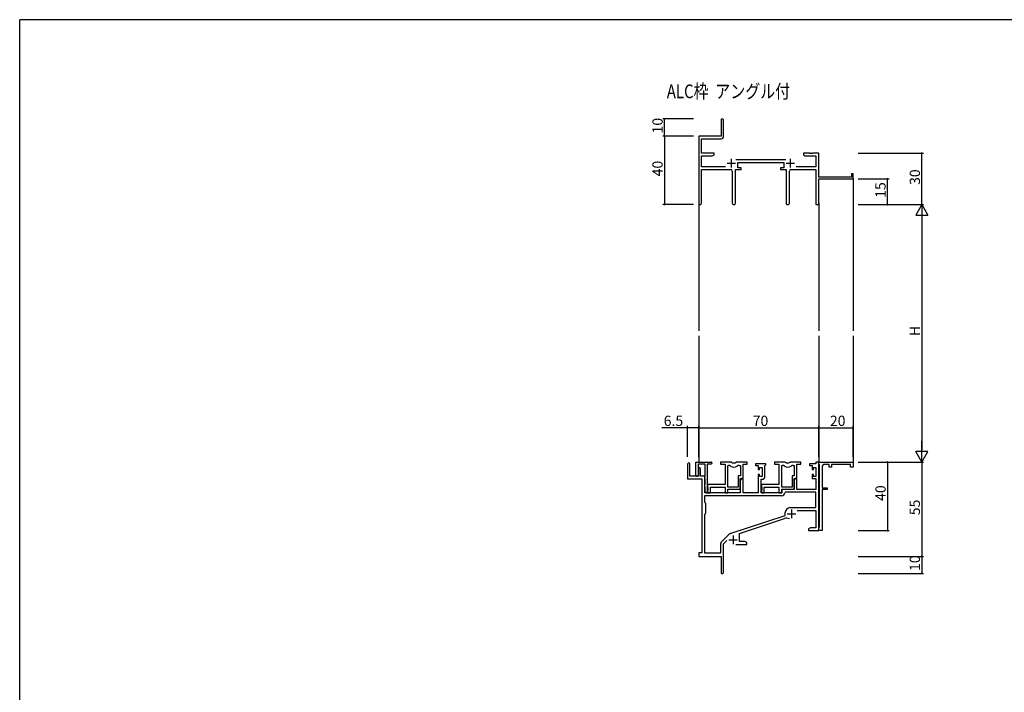
# Model space of a CAD drawing. Extents: x 0 to 1587, y 0 to 1128.
# Drawn here: x 6 to 580, y 731 to 1123 of the extents above; entities that cross this region are included whole.
import ezdxf

# ---------------------------------------------------------------- set-up
doc = ezdxf.new("R2010")
doc.units = 0
for name, color, linetype in [('USER1', 3, 'CONTINUOUS'), ('YKK_11', 7, 'CONTINUOUS'), ('YKK_12', 2, 'CONTINUOUS'), ('YKK_D', 6, 'CONTINUOUS'), ('YKK_ZWAK', 7, 'CONTINUOUS')]:
    doc.layers.add(name, color=color, linetype=linetype)
doc.styles.get("Standard").update_dxf_attribs({"font": 'ROMANS.SHX', "bigfont": 'EXTFONT.SHX'})

# ---------------------------------------------------------------- blocks, each defined once
blk = doc.blocks.new('A201')
at = {"layer": 'YKK_ZWAK', "color": 254, "linetype": 'Continuous'}
for p in [(571, 410), (21, 35)]:
    blk.add_line(p, (21, 410), dxfattribs=at)

msp = doc.modelspace()

# ---------------------------------------------------------------- linework, layer by layer
at = {"layer": 'YKK_11', "color": 0, "linetype": 'ByBlock', "lineweight": -2}
for p, q in [((414.45, 1064.26), (414.45, 1055.01)), ((415.95, 1054.88), (415.95, 1064.26)), ((414.45, 1055.01), (401.45, 1055.01)), ((401.45, 1055.01), (401.45, 1015.82)), ((403.08, 1045.01), (403.08, 1053.38)), ((403.08, 1053.38), (414.45, 1053.38)), ((410.45, 1045.01), (403.08, 1045.01)), ((410.45, 1044.01), (410.45, 1045.01)), ((465.99, 1045.01), (462.45, 1045.01)), ((462.45, 1045.01), (462.45, 1044.01)), ((466.17, 1044.89), (465.99, 1045.01)), ((466.72, 1044.89), (466.17, 1044.89)), ((466.91, 1045.01), (466.72, 1044.89)), ((466.99, 1045.01), (466.91, 1045.01)), ((467.17, 1044.89), (466.99, 1045.01)), ((467.72, 1044.89), (467.17, 1044.89)), ((467.91, 1045.01), (467.72, 1044.89)), ((471.45, 1045.01), (467.91, 1045.01)), ((471.45, 1031.01), (471.45, 1045.01)), ((403.08, 1037.14), (403.08, 1043.38)), ((403.08, 1043.38), (409.36, 1043.38)), ((409.36, 1043.38), (410.45, 1044.01)), ((452.15, 1041.14), (423.14, 1041.14)), ((424.25, 1036.51), (424.25, 1039.51)), ((424.25, 1039.51), (451.05, 1039.51)), ((451.05, 1039.51), (451.05, 1036.51)), ((462.45, 1044.01), (463.54, 1043.38)), ((463.54, 1043.38), (469.82, 1043.38)), ((469.82, 1043.38), (469.82, 1037.14)), ((417.1, 1037.14), (403.08, 1037.14)), ((403.08, 1015.82), (403.08, 1035.51)), ((403.08, 1035.51), (420, 1035.51)), ((421, 1034.51), (421, 1015.96)), ((422.9, 1015.96), (422.9, 1035.51)), ((422.9, 1035.51), (426.25, 1035.51)), ((426.25, 1036.51), (424.25, 1036.51)), ((426.25, 1035.51), (426.25, 1036.51)), ((451.05, 1036.51), (449.05, 1036.51)), ((449.05, 1036.51), (449.05, 1035.51)), ((449.05, 1035.51), (452.4, 1035.51)), ((452.4, 1035.51), (452.4, 1015.96)), ((454.3, 1015.96), (454.3, 1034.51)), ((455.3, 1035.51), (469.82, 1035.51)), ((469.82, 1037.14), (458.2, 1037.14)), ((469.82, 1035.51), (469.82, 1015.01)), ((490.55, 1031.01), (471.45, 1031.01)), ((471.45, 1015.01), (471.45, 1030.01)), ((471.45, 1030.01), (491.45, 1030.01)), ((491.45, 1033.01), (490.55, 1033.01)), ((490.55, 1033.01), (490.55, 1031.01)), ((491.45, 1030.01), (491.45, 1033.01)), ((469.82, 1015.01), (471.45, 1015.01)), ((394.95, 863.81), (394.95, 855.11)), ((396.35, 856.71), (396.35, 863.81)), ((399.85, 857.31), (399.85, 865.01)), ((399.85, 865.01), (408.65, 865.01)), ((405.25, 863.81), (401.05, 863.81)), ((401.05, 863.81), (401.05, 857.31)), ((401.25, 861.11), (401.25, 856.71)), ((402.45, 856.71), (402.45, 861.11)), ((405.25, 856.87), (405.25, 863.81)), ((406.45, 863.81), (406.45, 847.61)), ((408.65, 863.81), (406.45, 863.81)), ((419.7, 865.01), (414.25, 865.01)), ((414.25, 865.01), (414.25, 863.81)), ((414.25, 863.81), (416.85, 863.81)), ((416.85, 863.81), (416.85, 851.91)), ((418.48, 850.41), (418.48, 863.01)), ((418.48, 863.01), (418.85, 863.01)), ((418.48, 850.41), (418.48, 863.01)), ((429.65, 865.01), (424.2, 865.01)), ((425.05, 863.01), (425.72, 863.01)), ((425.72, 863.01), (425.72, 857.04)), ((427.35, 855.41), (427.35, 863.81)), ((427.35, 863.81), (429.65, 863.81)), ((429.65, 863.81), (429.65, 865.01)), ((440.65, 864.01), (434.65, 864.01)), ((434.65, 864.01), (434.65, 863.01)), ((434.65, 863.01), (436.15, 863.01)), ((436.15, 863.01), (436.15, 860.71)), ((436.95, 860.71), (436.95, 861.81)), ((436.95, 861.81), (438.42, 861.81)), ((438.42, 861.81), (438.42, 856.61)), ((440.05, 862.91), (440.35, 863.21)), ((440.05, 856.48), (440.05, 862.91)), ((440.35, 863.21), (440.65, 863.51)), ((440.65, 863.51), (440.65, 864.01)), ((451.1, 865.01), (445.65, 865.01)), ((445.65, 865.01), (445.65, 863.81)), ((445.65, 863.81), (448.25, 863.81)), ((448.25, 863.81), (448.25, 851.91)), ((449.88, 850.41), (449.88, 863.01)), ((449.88, 863.01), (450.25, 863.01)), ((449.88, 850.41), (449.88, 863.01)), ((461.05, 865.01), (455.6, 865.01)), ((456.45, 863.01), (457.12, 863.01)), ((457.12, 863.01), (457.12, 857.04)), ((458.75, 855.41), (458.75, 863.81)), ((458.75, 863.81), (461.05, 863.81)), ((461.05, 863.81), (461.05, 865.01)), ((469.82, 864.01), (466.05, 864.01)), ((466.05, 864.01), (466.05, 863.01)), ((466.05, 863.01), (467.55, 863.01)), ((467.55, 863.01), (467.55, 860.71)), ((468.35, 860.71), (468.35, 861.81)), ((468.35, 861.81), (469.82, 861.81)), ((471.45, 865.01), (469.82, 865.01)), ((469.82, 865.01), (469.82, 864.01)), ((469.82, 861.81), (469.82, 856.61)), ((471.45, 863.81), (471.45, 865.01)), ((471.45, 865.01), (491.45, 865.01)), ((471.45, 825.01), (471.45, 865.01)), ((471.75, 863.51), (471.45, 863.81)), ((471.95, 863.31), (471.75, 863.51)), ((471.95, 827.21), (471.95, 863.31)), ((473.45, 862.51), (473.45, 850.01)), ((477.45, 863.51), (474.45, 863.51)), ((477.45, 862.01), (477.45, 863.51)), ((478.95, 862.01), (477.45, 862.01)), ((489.95, 863.51), (478.95, 863.51)), ((478.95, 863.51), (478.95, 862.01)), ((489.95, 862.01), (489.95, 863.51)), ((491.45, 862.01), (489.95, 862.01)), ((491.45, 865.01), (491.45, 862.01)), ((401.25, 856.71), (396.35, 856.71)), ((404.95, 856.71), (402.45, 856.71)), ((404.95, 847.01), (404.95, 856.71)), ((404.95, 856.41), (405.13, 856.68)), ((404.95, 855.51), (404.95, 856.41)), ((405.13, 855.23), (404.95, 855.51)), ((405.13, 856.68), (405.25, 856.87)), ((425.72, 857.04), (424.45, 857.04)), ((424.45, 857.04), (424.45, 850.41)), ((425.65, 849.21), (425.65, 855.41)), ((425.65, 855.41), (427.35, 855.41)), ((426.35, 855.41), (425.65, 854.2)), ((427.28, 855.41), (426.35, 855.41)), ((427.28, 847.01), (427.28, 855.41)), ((436.15, 860.71), (436.95, 860.71)), ((436.95, 857.71), (436.15, 857.71)), ((436.15, 857.71), (436.15, 847.01)), ((436.95, 856.61), (436.95, 857.71)), ((438.42, 856.61), (436.95, 856.61)), ((457.12, 857.04), (455.85, 857.04)), ((455.85, 857.04), (455.85, 850.41)), ((457.75, 855.41), (457.05, 854.2)), ((457.05, 849.21), (457.05, 855.41)), ((457.05, 855.41), (458.75, 855.41)), ((458.68, 855.41), (457.75, 855.41)), ((458.68, 849.01), (458.68, 855.41)), ((467.55, 860.71), (468.35, 860.71)), ((468.35, 857.71), (467.55, 857.71)), ((467.55, 857.71), (467.55, 855.41)), ((467.55, 855.41), (469.82, 855.41)), ((468.35, 856.61), (468.35, 857.71)), ((469.82, 856.61), (468.35, 856.61)), ((469.82, 855.41), (469.82, 849.01)), ((394.95, 855.11), (403.25, 855.11)), ((403.25, 855.11), (403.25, 812.01)), ((404.95, 851.61), (405.13, 851.88)), ((404.95, 850.71), (404.95, 851.61)), ((405.13, 850.43), (404.95, 850.71)), ((405.25, 855.05), (405.13, 855.23)), ((405.13, 851.88), (405.25, 852.07)), ((405.25, 850.25), (405.13, 850.43)), ((405.25, 852.07), (405.25, 855.05)), ((405.25, 847.61), (405.25, 850.25)), ((416.85, 851.91), (406.65, 851.91)), ((406.65, 851.91), (406.65, 850.37)), ((406.65, 850.37), (406.77, 850.18)), ((406.77, 849.63), (406.65, 849.45)), ((406.77, 850.18), (406.77, 849.63)), ((408.28, 847.01), (408.28, 850.28)), ((408.28, 850.28), (416.85, 850.28)), ((416.85, 850.28), (416.85, 847.01)), ((424.45, 850.41), (418.48, 850.41)), ((425.65, 854.2), (425.65, 847.01)), ((437.85, 847.01), (437.85, 854.98)), ((437.85, 854.98), (438.55, 854.98)), ((448.25, 851.91), (438.05, 851.91)), ((438.05, 851.91), (438.05, 850.37)), ((438.05, 850.37), (438.17, 850.18)), ((438.17, 849.63), (438.05, 849.45)), ((438.17, 850.18), (438.17, 849.63)), ((439.68, 847.01), (439.68, 850.28)), ((439.68, 850.28), (448.25, 850.28)), ((448.25, 850.28), (448.25, 847.01)), ((455.85, 850.41), (449.88, 850.41)), ((457.05, 854.2), (457.05, 849.01)), ((473.45, 850.01), (476.25, 850.01)), ((476.25, 850.01), (476.25, 849.01)), ((449.78, 845.38), (404.88, 845.38)), ((404.88, 845.38), (404.88, 841.58)), ((449.78, 845.38), (404.88, 845.38)), ((425.65, 847.01), (404.95, 847.01)), ((406.65, 849.45), (406.65, 849.37)), ((406.65, 849.37), (406.77, 849.18)), ((406.77, 848.63), (406.65, 848.45)), ((406.65, 848.45), (406.65, 847.01)), ((406.65, 847.01), (408.28, 847.01)), ((406.77, 849.18), (406.77, 848.63)), ((416.85, 847.01), (418.48, 847.01)), ((418.48, 847.01), (418.48, 849.21)), ((418.48, 849.21), (425.65, 849.21)), ((436.15, 847.01), (427.28, 847.01)), ((449.95, 847.01), (437.85, 847.01)), ((438.05, 849.45), (438.05, 849.37)), ((438.05, 849.37), (438.17, 849.18)), ((438.17, 848.63), (438.05, 848.45)), ((438.05, 848.45), (438.05, 847.01)), ((438.05, 847.01), (439.68, 847.01)), ((438.17, 849.18), (438.17, 848.63)), ((448.25, 847.01), (449.88, 847.01)), ((449.88, 847.01), (449.88, 849.21)), ((449.88, 849.21), (457.05, 849.21)), ((457.05, 849.01), (449.95, 849.01)), ((449.95, 849.01), (449.95, 847.01)), ((451.88, 847.38), (451.58, 847.09)), ((469.82, 847.38), (451.88, 847.38)), ((469.82, 849.01), (458.68, 849.01)), ((469.82, 838.41), (469.82, 847.38)), ((476.25, 849.01), (473.45, 849.01)), ((473.45, 849.01), (473.45, 837.47)), ((404.88, 841.58), (405.45, 841.01)), ((405.45, 841.01), (405.45, 835.01)), ((454.65, 838.41), (469.82, 838.41)), ((405.45, 835.01), (404.88, 834.44)), ((404.88, 834.44), (404.88, 812.01)), ((419.79, 823.32), (451.95, 833.91)), ((451.95, 833.91), (451.95, 835.71)), ((458.84, 836.78), (469.82, 836.78)), ((469.82, 836.78), (469.82, 826.64)), ((473.45, 837.47), (473.33, 837.28)), ((473.33, 837.28), (473.33, 836.73)), ((473.33, 836.73), (473.45, 836.55)), ((473.45, 832.47), (473.33, 832.28)), ((473.45, 836.55), (473.45, 832.47)), ((425.15, 823.37), (451.38, 832)), ((466.54, 826.64), (465.45, 826.01)), ((469.82, 826.64), (466.54, 826.64)), ((471.45, 826.71), (471.75, 827.01)), ((471.45, 825.01), (471.45, 826.71)), ((471.75, 827.01), (471.95, 827.21)), ((473.33, 832.28), (473.33, 831.73)), ((473.33, 831.73), (473.45, 831.55)), ((473.45, 831.55), (473.45, 825.01)), ((414.76, 818.52), (419.2, 822.96)), ((425.15, 818.64), (425.15, 823.37)), ((465.45, 826.01), (465.45, 825.01)), ((465.45, 825.01), (467.49, 825.01)), ((467.49, 825.01), (467.67, 825.13)), ((467.67, 825.13), (468.22, 825.13)), ((468.22, 825.13), (468.41, 825.01)), ((468.41, 825.01), (468.49, 825.01)), ((468.49, 825.01), (468.67, 825.13)), ((468.67, 825.13), (469.22, 825.13)), ((469.22, 825.13), (469.41, 825.01)), ((469.41, 825.01), (471.45, 825.01)), ((473.45, 825.01), (471.45, 825.01)), ((414.32, 812.01), (414.32, 817.46)), ((415.95, 817.4), (417.8, 819.25)), ((415.95, 800.76), (415.95, 817.4)), ((423.1, 817.01), (429.45, 817.01)), ((428.36, 818.64), (425.15, 818.64)), ((429.45, 818.01), (428.36, 818.64)), ((429.45, 817.01), (429.45, 818.01)), ((403.25, 812.01), (401.45, 812.01)), ((401.45, 812.01), (401.45, 810.01)), ((401.45, 810.01), (414.45, 810.01)), ((404.88, 812.01), (414.32, 812.01)), ((414.45, 810.01), (414.45, 805.47)), ((414.45, 805.47), (414.57, 805.28)), ((414.57, 804.73), (414.45, 804.55)), ((414.45, 804.55), (414.45, 800.76)), ((414.57, 805.28), (414.57, 804.73))]:
    msp.add_line(p, q, dxfattribs=at)
at = {"layer": 'YKK_11', "color": 2}
for p, q in [((417.95, 1039.21), (422.95, 1039.21)), ((420.45, 1041.71), (420.45, 1036.71)), ((452.35, 1039.21), (457.35, 1039.21)), ((454.85, 1041.71), (454.85, 1036.71)), ((453.05, 834.81), (458.05, 834.81)), ((455.55, 837.31), (455.55, 832.31)), ((421.45, 822.21), (421.45, 817.21)), ((418.95, 819.71), (423.95, 819.71))]:
    msp.add_line(p, q, dxfattribs=at)
at = {"layer": 'YKK_11', "color": 0, "linetype": 'ByBlock', "lineweight": -2}
for centre, radius, start, end in [((415.2, 1064.26), 0.75, 359.99999, 180.00001), ((414.45, 1054.88), 1.5, 270.00001, 359.99999), ((420, 1034.51), 1, 0.00001, 89.99999), ((455.3, 1034.51), 1, 90.00001, 179.99999), ((402.26, 1015.82), 0.815, 179.99999, 0.00001), ((421.95, 1015.96), 0.95, 179.99999, 0.00001), ((453.35, 1015.96), 0.95, 179.99999, 0.00001), ((395.65, 863.81), 0.7, 359.99999, 180.00001), ((401.85, 861.11), 0.6, 359.99999, 180.00001), ((408.65, 864.41), 0.6, 269.99999, 90.00001), ((418.85, 861.01), 2, 54.22519, 90.00004), ((419.7, 863.01), 2, 64.91237, 90.00001), ((421.95, 865.31), 3.3, 234.22517, 305.77483), ((421.95, 867.81), 3.3, 244.91238, 295.08762), ((424.2, 863.01), 2, 89.99997, 115.08762), ((425.05, 861.01), 2, 89.99996, 125.77481), ((450.25, 861.01), 2, 54.22519, 90.00004), ((451.1, 863.01), 2, 64.91237, 90.00001), ((453.35, 865.31), 3.3, 234.22517, 305.77483), ((453.35, 867.81), 3.3, 244.91238, 295.08762), ((455.6, 863.01), 2, 89.99997, 115.08762), ((456.45, 861.01), 2, 89.99996, 125.77481), ((474.45, 862.51), 1, 90.00001, 179.99999), ((400.45, 857.31), 0.6, 179.99999, 0.00001), ((438.55, 856.48), 1.5, 270.00001, 359.99999), ((405.85, 847.61), 0.6, 179.99999, 0.00001), ((449.78, 847.18), 1.8, 270.00001, 357.27059), ((454.65, 835.71), 2.7, 90.00001, 179.99999), ((452.78, 827.73), 4.5, 68.66068, 108.22312), ((420.26, 821.9), 1.5, 108.22315, 134.99999), ((415.82, 817.46), 1.5, 134.99999, 179.99998), ((415.2, 800.76), 0.75, 179.99999, 0.00001)]:
    msp.add_arc(centre, radius, start, end, dxfattribs=at)
at = {"layer": 'YKK_12'}
for p, q in [((491.45, 1030.31), (491.45, 941.51)), ((401.45, 1015.82), (401.45, 941.51)), ((471.45, 1015.82), (471.45, 941.51)), ((401.45, 938.51), (401.45, 865.01)), ((471.45, 938.51), (471.45, 864.71)), ((491.45, 938.51), (491.45, 864.71))]:
    msp.add_line(p, q, dxfattribs=at)
at = {"layer": 'YKK_D'}
for p, q in [((398.45, 1065.01), (380.45, 1065.01)), ((381.45, 1055.01), (381.45, 1065.01)), ((398.45, 1055.01), (380.45, 1055.01)), ((398.45, 1055.01), (380.45, 1055.01)), ((381.45, 1055.01), (381.45, 1015.01)), ((494.45, 1045.01), (532.45, 1045.01)), ((531.45, 1015.01), (531.45, 1045.01)), ((494.45, 1030.01), (512.45, 1030.01)), ((511.45, 1015.01), (511.45, 1030.01)), ((398.45, 1015.01), (380.45, 1015.01)), ((494.45, 1015.01), (532.45, 1015.01)), ((494.45, 1015.01), (532.45, 1015.01)), ((494.45, 1015.01), (512.45, 1015.01)), ((531.45, 1008.01), (531.45, 872.01)), ((394.95, 885.01), (380.05, 885.01)), ((394.95, 868.01), (394.95, 886.01)), ((401.45, 885.01), (394.95, 885.01)), ((401.45, 868.01), (401.45, 886.01)), ((401.45, 868.01), (401.45, 886.01)), ((401.45, 885.01), (471.45, 885.01)), ((471.45, 868.01), (471.45, 886.01)), ((471.45, 868.01), (471.45, 886.01)), ((471.45, 885.01), (491.45, 885.01)), ((491.45, 868.01), (491.45, 886.01)), ((494.45, 865.01), (532.45, 865.01)), ((494.45, 865.01), (512.45, 865.01)), ((494.45, 865.01), (532.45, 865.01)), ((511.45, 865.01), (511.45, 825.01)), ((531.45, 865.01), (531.45, 810.01)), ((494.45, 825.01), (512.45, 825.01)), ((494.45, 810.01), (532.45, 810.01)), ((494.45, 810.01), (532.45, 810.01)), ((531.45, 810.01), (531.45, 800.01)), ((494.45, 800.01), (532.45, 800.01))]:
    msp.add_line(p, q, dxfattribs=at)
at = {"layer": 'YKK_D', "lineweight": -2}
for p, q in [((531.45, 1015.01), (527.95, 1008.95)), ((531.45, 1015.01), (534.95, 1008.95)), ((531.45, 1015.01), (531.45, 1002.88)), ((527.95, 1008.95), (534.95, 1008.95)), ((531.45, 865.01), (531.45, 877.13)), ((531.45, 865.01), (527.95, 871.07)), ((534.95, 871.07), (527.95, 871.07)), ((531.45, 865.01), (534.95, 871.07))]:
    msp.add_line(p, q, dxfattribs=at)
at = {"layer": 'YKK_D', "linetype": 'ByBlock', "const_width": 0.85}
for points in [[(381.45, 1064.9, 1), (381.45, 1065.11, 1)], [(381.45, 1054.9, 1), (381.45, 1055.11, 1)], [(381.45, 1055.11, 1), (381.45, 1054.9, 1)], [(531.45, 1044.9, 1), (531.45, 1045.11, 1)], [(511.45, 1029.9, 1), (511.45, 1030.11, 1)], [(381.45, 1015.11, 1), (381.45, 1014.9, 1)], [(511.45, 1015.11, 1), (511.45, 1014.9, 1)], [(395.06, 885.01, 1), (394.84, 885.01, 1)], [(401.56, 885.01, 1), (401.34, 885.01, 1)], [(401.34, 885.01, 1), (401.56, 885.01, 1)], [(471.34, 885.01, 1), (471.56, 885.01, 1)], [(471.56, 885.01, 1), (471.34, 885.01, 1)], [(491.34, 885.01, 1), (491.56, 885.01, 1)], [(511.45, 864.9, 1), (511.45, 865.11, 1)], [(511.45, 825.11, 1), (511.45, 824.9, 1)], [(531.45, 810.11, 1), (531.45, 809.9, 1)], [(531.45, 809.9, 1), (531.45, 810.11, 1)], [(531.45, 800.11, 1), (531.45, 799.9, 1)]]:
    msp.add_lwpolyline(points, format="xyb", close=True, dxfattribs=at)

# ---------------------------------------------------------------- block references
at = {"layer": 'YKK_ZWAK', "xscale": 2.79999999888, "yscale": 2.79999999888, "zscale": 2.79999999888}
msp.add_blockref('A201', (-53.2, -25.2), dxfattribs=at)

# ---------------------------------------------------------------- texts
at = {"layer": 'USER1', "width": 0.8}
msp.add_text('ALC枠  アングル付', height=8, dxfattribs=at).set_placement((382.85, 1077.06))
at = {"layer": 'YKK_D'}
for s, p in [('10', (380.45, 1056.49)), ('40', (380.45, 1031.49)), ('30', (530.45, 1026.49)), ('15', (510.45, 1018.99)), ('H', (530.45, 938.41)), ('40', (510.45, 842.34)), ('55', (530.45, 833.99)), ('10', (530.45, 801.49))]:
    msp.add_text(s, height=6, rotation=90, dxfattribs=at).set_placement(p)
for s, p in [('6.5', (381.05, 886.01)), ('70', (432.93, 886.01)), ('20', (477.93, 886.01))]:
    msp.add_text(s, height=6, dxfattribs=at).set_placement(p)

doc.saveas('drawing.dxf')
